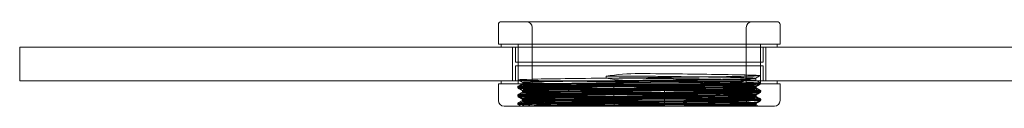
# Model space of a CAD drawing. Units: millimetres. Extents: x 13 to 676, y 657 to 698.
# Drawn here: x 13 to 188, y 667 to 682 of the extents above; entities that cross this region are included whole.
import ezdxf

# ---------------------------------------------------------------- set-up
doc = ezdxf.new("R2010")
doc.units = ezdxf.units.MM
doc.header["$MEASUREMENT"] = 0

msp = doc.modelspace()

# ---------------------------------------------------------------- linework, layer by layer
at = {"color": 0, "linetype": 'Continuous', "lineweight": 0, "extrusion": (1.22465e-16, 1, -2.22045e-16)}
for p, q in [((147.49, 681.97), (98.49, 681.97)), ((97.99, 677.97), (97.99, 681.47)), ((103.99, 667.97), (103.99, 680.97)), ((141.99, 667.97), (141.99, 680.97)), ((147.99, 677.97), (147.99, 681.47)), ((12.99, 677.47), (306.99, 677.47)), ((12.99, 671.47), (12.99, 677.47)), ((147.99, 677.97), (97.99, 677.97)), ((98.49, 677.97), (98.49, 677.47)), ((100.49, 677.47), (100.49, 671.47)), ((100.99, 677.47), (100.99, 674.77)), ((101.49, 677.97), (101.49, 674.77)), ((101.49, 671.66), (101.49, 677.97)), ((144.49, 677.97), (144.49, 674.77)), ((144.49, 672.41), (144.49, 677.97)), ((144.99, 677.47), (144.99, 674.77)), ((145.49, 677.47), (145.49, 671.47)), ((147.49, 677.97), (147.49, 677.47)), ((100.99, 674.77), (122.99, 674.77)), ((122.99, 674.17), (100.99, 674.17)), ((100.99, 671.47), (100.99, 674.17)), ((101.49, 670.97), (101.49, 674.17)), ((122.99, 674.77), (144.99, 674.77)), ((144.99, 674.17), (122.99, 674.17)), ((144.49, 670.97), (144.49, 674.17)), ((144.99, 671.47), (144.99, 674.17)), ((306.99, 671.47), (12.99, 671.47)), ((98.49, 670.97), (98.49, 671.47)), ((117.14, 671.94), (117.14, 672.32)), ((117.14, 672.32), (122.99, 672.32)), ((117.14, 671.94), (122.99, 671.94)), ((143.68, 671.57), (143.68, 671.94)), ((147.49, 670.97), (147.49, 671.47)), ((97.99, 670.97), (118.49, 670.97)), ((97.99, 670.97), (97.99, 667.97)), ((101.43, 670.5), (101.43, 670.32)), ((101.49, 670.16), (101.49, 670.35)), ((102.24, 669.85), (102.24, 669.47)), ((102.3, 670.82), (102.3, 671.19)), ((102.3, 669.32), (102.3, 669.69)), ((118.49, 667.97), (118.49, 670.97)), ((118.49, 670.97), (127.49, 670.97)), ((118.49, 670.97), (118.49, 667.97)), ((127.49, 670.97), (147.99, 670.97)), ((127.49, 670.97), (127.49, 667.97)), ((127.49, 667.97), (127.49, 670.97)), ((143.68, 670.07), (143.68, 670.44)), ((143.74, 670.6), (143.74, 670.22)), ((144.49, 670.91), (144.49, 671.1)), ((144.49, 669.41), (144.49, 669.6)), ((144.55, 669.75), (144.55, 669.57)), ((147.99, 670.97), (147.99, 667.97)), ((101.43, 669), (101.43, 668.82)), ((101.49, 668.66), (101.49, 668.85)), ((101.89, 667.58), (102.3, 667.82)), ((102.24, 668.35), (102.24, 667.97)), ((102.3, 667.82), (102.3, 668.19)), ((144.49, 667.97), (141.64, 667.97)), ((143.68, 668.57), (143.68, 668.94)), ((143.74, 669.1), (143.74, 668.72)), ((144.34, 667.83), (144.49, 667.97)), ((144.49, 667.97), (144.49, 668.1)), ((144.55, 668.25), (144.55, 668.07)), ((118.58, 666.97), (98.99, 666.97)), ((101.43, 667.5), (101.43, 667.32)), ((102.49, 666.97), (101.89, 667.58)), ((118.58, 666.97), (127.4, 666.97)), ((146.99, 666.97), (127.4, 666.97)), ((130.95, 667.16), (143.68, 667.16)), ((143.49, 666.97), (143.68, 667.16)), ((143.68, 667.16), (143.68, 667.44)), ((143.74, 667.6), (143.74, 667.22)), ((143.74, 667.23), (144.18, 666.97))]:
    msp.add_line(p, q, dxfattribs=at)
at = {"color": 0, "linetype": 'Continuous', "lineweight": 0, "extrusion": (-2.71926e-32, -2.22045e-16, -1)}
for centre, radius, start, end in [((-98.49, 681.47), 0.5, 0, 90), ((-102.99, 680.97), 1, 90, 180), ((-142.99, 680.97), 1, 0, 90), ((-147.49, 681.47), 0.5, 90, 180), ((-98.99, 667.97), 1, 270, 0), ((-102.99, 667.97), 1, 180, 270), ((-142.99, 667.97), 1, 270, 0), ((-146.99, 667.97), 1, 180, 270)]:
    msp.add_arc(centre, radius, start, end, dxfattribs=at)
for centre, major_axis, start_param, end_param in [((122.99, 660.37), (-21.5, 0), 1.295105, 1.570796), ((122.99, 683.89), (21.5, 0), -4.712389, -4.436698)]:
    msp.add_ellipse(centre, major_axis=major_axis, ratio=0.57735, start_param=start_param, end_param=end_param, dxfattribs=at)
at = {"color": 0, "linetype": 'Continuous', "lineweight": 0}
for points, knots in [([(143.74, 667.97), (143.03, 668), (141.82, 668.04), (138.52, 668.1), (136.46, 668.12), (131.68, 668.19), (128.99, 668.22), (123.47, 668.28), (120.69, 668.31), (115.26, 668.37), (112.66, 668.41), (108.14, 668.47), (106.24, 668.5), (103.27, 668.56), (102.26, 668.59), (101.33, 668.65), (101.4, 668.68), (102.6, 668.74), (103.74, 668.78), (106.94, 668.84), (108.94, 668.87), (113.61, 668.93), (116.26, 668.96), (121.74, 669.02), (124.53, 669.05), (130, 669.11), (132.63, 669.15), (137.26, 669.21), (139.24, 669.24), (142.37, 669.3), (143.48, 669.33), (144.6, 669.39), (144.64, 669.42), (143.63, 669.48), (142.58, 669.52), (139.56, 669.58), (137.62, 669.61), (133.05, 669.67), (130.46, 669.7), (125.01, 669.77), (122.22, 669.79), (116.71, 669.86), (114.05, 669.89), (109.31, 669.95), (107.25, 669.98), (103.96, 670.04), (102.77, 670.07), (101.44, 670.14), (101.31, 670.16), (102.14, 670.23), (103.1, 670.26), (105.98, 670.32), (107.83, 670.35), (112.29, 670.41), (114.87, 670.44), (120.28, 670.51), (123.05, 670.54), (128.59, 670.6), (131.3, 670.63), (136.14, 670.69), (138.23, 670.72), (141.68, 670.78), (142.96, 670.82), (144.45, 670.88), (144.66, 670.91), (144.03, 670.97), (143.15, 671), (140.42, 671.06), (138.63, 671.09), (134.28, 671.15), (131.73, 671.19), (126.36, 671.25), (123.6, 671.28), (118.03, 671.34), (115.28, 671.37), (110.36, 671.44), (108.21, 671.46), (104.63, 671.53), (103.27, 671.56), (101.63, 671.62), (101.33, 671.65), (101.81, 671.71), (102.61, 671.74), (105.21, 671.81), (106.94, 671.84), (111.2, 671.9), (113.71, 671.93), (119.05, 671.99), (121.8, 672.02), (127.39, 672.08), (130.17, 672.12), (135.17, 672.18), (137.36, 672.21), (141.05, 672.27), (142.48, 672.3), (144.26, 672.37), (144.62, 672.4), (144.27, 672.46), (143.53, 672.49), (141.05, 672.55), (139.37, 672.58), (135.36, 672.64), (133.1, 672.67), (128.2, 672.73), (125.6, 672.76), (122.99, 672.79)], [-43.469158, -43.469158, -43.469158, -43.469158, -42.650308, -42.650308, -41.82431, -41.82431, -40.975015, -40.975015, -40.148643, -40.148643, -39.300088, -39.300088, -38.473271, -38.473271, -37.625464, -37.625464, -36.798131, -36.798131, -35.95108, -35.95108, -35.123159, -35.123159, -34.276867, -34.276867, -33.448286, -33.448286, -32.602755, -32.602755, -31.773445, -31.773445, -30.928673, -30.928673, -30.098566, -30.098566, -29.254551, -29.254551, -28.423582, -28.423582, -27.580316, -27.580316, -26.748426, -26.748426, -25.9059, -25.9059, -25.073034, -25.073034, -24.231236, -24.231236, -23.397345, -23.397345, -22.547841, -22.547841, -21.721937, -21.721937, -20.87171, -20.87171, -20.046094, -20.046094, -19.195157, -19.195157, -18.369765, -18.369765, -17.518134, -17.518134, -16.692906, -16.692906, -15.840601, -15.840601, -15.015481, -15.015481, -14.162519, -14.162519, -13.337456, -13.337456, -12.48386, -12.48386, -11.658807, -11.658807, -10.804598, -10.804598, -9.979514, -9.979514, -9.124715, -9.124715, -8.299563, -8.299563, -7.444197, -7.444197, -6.618945, -6.618945, -5.763037, -5.763037, -4.937657, -4.937657, -4.08123, -4.08123, -3.255702, -3.255702, -2.39878, -2.39878, -1.573083, -1.573083, -0.784483, -0.784483, 0, 0, 0, 0]), ([(141.64, 667.97), (142.83, 668), (143.67, 668.03), (144.55, 668.08), (144.61, 668.1), (143.9, 668.16), (142.97, 668.19), (140.17, 668.26), (138.34, 668.29), (133.92, 668.35), (131.36, 668.38), (125.96, 668.44), (123.2, 668.47), (117.64, 668.53), (114.92, 668.56), (110.04, 668.63), (107.93, 668.66), (104.43, 668.72), (103.11, 668.75), (101.57, 668.81), (101.32, 668.84), (101.89, 668.9), (102.74, 668.94), (105.42, 669), (107.18, 669.03), (111.5, 669.09), (114.03, 669.12), (119.39, 669.19), (122.15, 669.21), (127.72, 669.27), (130.48, 669.31), (135.44, 669.37), (137.6, 669.4), (141.23, 669.46), (142.62, 669.49), (144.31, 669.56), (144.64, 669.59), (144.21, 669.65), (143.43, 669.68), (140.89, 669.74), (139.18, 669.77), (134.95, 669.83), (132.44, 669.87), (127.12, 669.93), (124.37, 669.96), (118.77, 670.02), (115.99, 670.05), (110.96, 670.12), (108.76, 670.14), (105.03, 670.21), (103.57, 670.24), (101.76, 670.3), (101.37, 670.33), (101.67, 670.39), (102.39, 670.42), (104.83, 670.49), (106.5, 670.52), (110.65, 670.58), (113.13, 670.61), (118.43, 670.67), (121.18, 670.7), (126.79, 670.76), (129.59, 670.8), (134.67, 670.86), (136.91, 670.89), (140.72, 670.95), (142.23, 670.98), (144.14, 671.05), (144.57, 671.08), (144.37, 671.14), (143.7, 671.17), (141.34, 671.23), (139.71, 671.26), (135.73, 671.32), (133.41, 671.35), (128.37, 671.41), (125.69, 671.45), (122.99, 671.47)], [-31.616152, -31.616152, -31.616152, -31.616152, -30.897888, -30.897888, -30.195322, -30.195322, -29.354863, -29.354863, -28.529297, -28.529297, -27.677912, -27.677912, -26.852537, -26.852537, -26.000468, -26.000468, -25.175227, -25.175227, -24.322492, -24.322492, -23.497332, -23.497332, -22.643952, -22.643952, -21.818823, -21.818823, -20.96482, -20.96482, -20.139679, -20.139679, -19.285075, -19.285075, -18.459883, -18.459883, -17.604701, -17.604701, -16.779423, -16.779423, -15.923687, -15.923687, -15.098294, -15.098294, -14.242028, -14.242028, -13.416496, -13.416496, -12.559724, -12.559724, -11.734032, -11.734032, -10.876777, -10.876777, -10.050908, -10.050908, -9.193196, -9.193196, -8.367137, -8.367137, -7.50899, -7.50899, -6.682732, -6.682732, -5.824172, -5.824172, -4.99771, -4.99771, -4.13876, -4.13876, -3.312087, -3.312087, -2.452769, -2.452769, -1.625886, -1.625886, -0.811697, -0.811697, -0.000001, -0.000001, -0.000001, -0.000001]), ([(102.24, 670.97), (102.24, 670.95), (102.56, 670.93), (103.84, 670.88), (104.79, 670.85), (107.55, 670.8), (109.49, 670.77), (114.02, 670.7), (116.57, 670.67), (121.87, 670.61), (124.56, 670.58), (129.84, 670.52), (132.37, 670.49), (136.83, 670.42), (138.73, 670.4), (141.73, 670.33), (142.79, 670.3), (143.86, 670.24), (143.88, 670.21), (142.88, 670.15), (141.86, 670.12), (138.92, 670.05), (137.05, 670.03), (132.63, 669.96), (130.12, 669.93), (124.86, 669.87), (122.16, 669.84), (116.85, 669.78), (114.29, 669.75), (109.72, 669.68), (107.74, 669.65), (104.59, 669.59), (103.44, 669.56), (102.19, 669.5), (102.07, 669.47), (102.88, 669.41), (103.81, 669.38), (106.59, 669.31), (108.4, 669.28), (112.72, 669.22), (115.18, 669.19), (120.4, 669.13), (123.11, 669.1), (128.45, 669.04), (131.03, 669), (135.67, 668.94), (137.69, 668.91), (141.02, 668.85), (142.26, 668.82), (143.7, 668.76), (143.91, 668.73), (143.3, 668.67), (142.45, 668.63), (139.82, 668.57), (138.09, 668.54), (133.9, 668.48), (131.44, 668.45), (126.26, 668.38), (123.59, 668.36), (118.22, 668.29), (115.56, 668.26), (110.81, 668.2), (108.74, 668.17), (105.28, 668.11), (103.96, 668.08), (102.37, 668.01), (102.09, 667.98), (102.55, 667.92), (103.32, 667.89), (105.82, 667.83), (107.49, 667.8), (111.6, 667.74), (114.03, 667.7), (119.17, 667.64), (121.83, 667.61), (127.23, 667.55), (129.91, 667.52), (134.73, 667.45), (136.85, 667.43), (140.42, 667.37), (141.8, 667.33), (143.51, 667.27), (143.86, 667.24), (143.53, 667.18), (142.82, 667.15), (140.69, 667.09), (139.51, 667.07), (136.7, 667.02), (135.08, 667), (133.31, 666.97)], [0, 0, 0, 0, 0.633344, 0.633344, 1.275273, 1.275273, 2.074133, 2.074133, 2.891327, 2.891327, 3.690792, 3.690792, 4.507252, 4.507252, 5.30739, 5.30739, 6.123116, 6.123116, 6.923994, 6.923994, 7.738989, 7.738989, 8.54067, 8.54067, 9.354938, 9.354938, 10.157483, 10.157483, 10.971033, 10.971033, 11.774496, 11.774496, 12.587337, 12.587337, 13.391769, 13.391769, 14.203914, 14.203914, 15.009359, 15.009359, 15.820822, 15.820822, 16.627317, 16.627317, 17.438115, 17.438115, 18.234783, 18.234783, 19.056858, 19.056858, 19.853373, 19.853373, 20.676099, 20.676099, 21.472515, 21.472515, 22.295872, 22.295872, 23.092238, 23.092238, 23.916205, 23.916205, 24.712566, 24.712566, 25.537123, 25.537123, 26.333518, 26.333518, 27.158642, 27.158642, 27.955107, 27.955107, 28.780776, 28.780776, 29.57734, 29.57734, 30.403531, 30.403531, 31.20022, 31.20022, 32.026911, 32.026911, 32.823747, 32.823747, 33.650913, 33.650913, 34.268838, 34.268838, 34.882449, 34.882449, 34.882449, 34.882449]), ([(122.99, 670.97), (125.11, 670.95), (127.23, 670.93), (131.3, 670.88), (133.24, 670.85), (137.17, 670.79), (139.02, 670.77), (141.93, 670.7), (142.93, 670.67), (143.88, 670.61), (143.84, 670.58), (142.74, 670.52), (141.66, 670.49), (138.62, 670.42), (136.71, 670.4), (132.23, 670.33), (129.69, 670.3), (124.4, 670.24), (121.71, 670.21), (116.42, 670.15), (113.88, 670.12), (109.37, 670.05), (107.44, 670.02), (104.38, 669.96), (103.29, 669.93), (102.14, 669.87), (102.09, 669.84), (103.01, 669.78), (103.99, 669.75), (106.86, 669.68), (108.72, 669.65), (113.09, 669.59), (115.58, 669.56), (120.83, 669.5), (123.53, 669.47), (128.86, 669.41), (131.43, 669.37), (136.04, 669.31), (138.04, 669.28), (141.25, 669.22), (142.43, 669.19), (143.76, 669.13), (143.91, 669.1), (143.17, 669.04), (142.28, 669), (139.58, 668.94), (137.82, 668.91), (133.56, 668.85), (131.08, 668.82), (125.88, 668.76), (123.21, 668.73), (117.85, 668.67), (115.22, 668.63), (110.51, 668.57), (108.47, 668.54), (105.09, 668.48), (103.81, 668.45), (102.32, 668.38), (102.08, 668.36), (102.62, 668.29), (103.44, 668.26), (106.02, 668.2), (107.72, 668.17), (111.88, 668.11), (114.33, 668.08), (119.5, 668.01), (122.16, 667.98), (127.54, 667.92), (130.21, 667.89), (134.99, 667.83), (137.08, 667.8), (140.58, 667.74), (141.93, 667.7), (143.57, 667.64), (143.88, 667.61), (143.48, 667.55), (142.73, 667.52), (140.27, 667.45), (138.62, 667.43), (134.54, 667.36), (132.13, 667.33), (126.99, 667.27), (124.33, 667.24), (118.93, 667.18), (116.24, 667.15), (111.94, 667.09), (110.24, 667.07), (107.27, 667.02), (106, 667), (104.99, 666.97)], [0, 0, 0, 0, 0.637275, 0.637275, 1.283043, 1.283043, 2.081617, 2.081617, 2.899062, 2.899062, 3.698212, 3.698212, 4.514924, 4.514924, 5.314719, 5.314719, 6.130696, 6.130696, 6.931203, 6.931203, 7.746448, 7.746448, 8.547732, 8.547732, 9.362249, 9.362249, 10.164372, 10.164372, 10.978166, 10.978166, 11.781185, 11.781185, 12.594267, 12.594267, 13.398234, 13.398234, 14.210614, 14.210614, 15.015576, 15.015576, 15.827268, 15.827268, 16.633265, 16.633265, 17.444285, 17.444285, 18.240985, 18.240985, 19.062712, 19.062712, 19.859234, 19.859234, 20.681619, 20.681619, 21.478019, 21.478019, 22.301044, 22.301044, 23.097373, 23.097373, 23.921017, 23.921017, 24.717322, 24.717322, 25.541565, 25.541565, 26.337887, 26.337887, 27.162708, 27.162708, 27.959084, 27.959084, 28.78446, 28.78446, 29.580923, 29.580923, 30.406831, 30.406831, 31.203408, 31.203408, 32.029825, 32.029825, 32.82654, 32.82654, 33.653443, 33.653443, 34.268821, 34.268821, 34.880037, 34.880037, 34.880037, 34.880037]), ([(141.64, 667.97), (141.07, 667.97), (140.42, 667.96), (138.95, 667.94), (138.13, 667.93), (136.66, 667.92), (136.05, 667.91), (133.15, 667.89), (130.59, 667.87), (125.14, 667.83), (122.29, 667.81), (116.79, 667.77), (114.18, 667.75), (109.47, 667.71), (107.4, 667.69), (104.99, 667.66), (104.31, 667.65), (102.66, 667.62), (102.03, 667.6), (101.88, 667.58), (101.88, 667.58), (102.04, 667.55), (102.67, 667.53), (104.31, 667.5), (104.99, 667.49), (107.39, 667.46), (109.44, 667.45), (114.11, 667.41), (116.66, 667.39), (122.06, 667.35), (124.86, 667.33), (130.18, 667.29), (132.65, 667.27), (136.48, 667.23), (137.94, 667.22), (140.38, 667.19), (141.35, 667.18), (142.08, 667.16)], [0, 0, 0, 0, 0.345799, 0.345799, 0.703698, 0.703698, 0.937103, 0.937103, 1.778351, 1.778351, 2.633492, 2.633492, 3.468989, 3.468989, 4.317389, 4.317389, 4.730987, 4.730987, 5.533447, 5.533447, 5.740962, 5.740962, 6.533636, 6.533636, 6.944426, 6.944426, 7.785272, 7.785272, 8.598264, 8.598264, 9.433124, 9.433124, 10.239768, 10.239768, 10.841443, 10.841443, 11.420285, 11.420285, 11.420285, 11.420285]), ([(118.58, 666.97), (118.58, 666.97), (118.58, 666.97), (118.57, 666.97), (118.55, 667), (118.53, 667.11), (118.52, 667.18), (118.51, 667.37), (118.5, 667.48), (118.49, 667.72), (118.49, 667.84), (118.49, 667.97)], [-0.0004596, -0.0004596, -0.0004596, -0.0004596, 0, 0, 0.0403677, 0.0403677, 0.0795392, 0.0795392, 0.1185441, 0.1185441, 0.1574658, 0.1574658, 0.1574658, 0.1574658]), ([(118.49, 667.97), (118.49, 667.84), (118.49, 667.72), (118.5, 667.48), (118.51, 667.37), (118.53, 667.18), (118.53, 667.11), (118.56, 667), (118.57, 666.97), (118.58, 666.97), (118.58, 666.97), (118.58, 666.97)], [0, 0, 0, 0, 0.0389147, 0.0389147, 0.0779126, 0.0779126, 0.1170771, 0.1170771, 0.1574376, 0.1574376, 0.1578972, 0.1578972, 0.1578972, 0.1578972]), ([(127.49, 667.97), (127.49, 667.84), (127.49, 667.72), (127.48, 667.48), (127.47, 667.37), (127.45, 667.18), (127.44, 667.11), (127.42, 667), (127.41, 666.97), (127.4, 666.97), (127.4, 666.97), (127.4, 666.97)], [0, 0, 0, 0, 0.0389147, 0.0389147, 0.0779126, 0.0779126, 0.1170771, 0.1170771, 0.1574376, 0.1574376, 0.1578972, 0.1578972, 0.1578972, 0.1578972]), ([(127.49, 667.97), (127.49, 667.84), (127.49, 667.72), (127.48, 667.48), (127.47, 667.37), (127.46, 667.18), (127.45, 667.11), (127.42, 667), (127.41, 666.97), (127.4, 666.97), (127.4, 666.97), (127.4, 666.97)], [-0.1574658, -0.1574658, -0.1574658, -0.1574658, -0.1185441, -0.1185441, -0.0795392, -0.0795392, -0.0403677, -0.0403677, 0, 0, 0.0004596, 0.0004596, 0.0004596, 0.0004596]), ([(130.95, 667.16), (132.69, 667.21), (134.33, 667.27), (137.4, 667.37), (138.79, 667.42), (140.74, 667.5), (141.42, 667.54), (143.14, 667.64), (143.88, 667.71), (144.35, 667.81), (144.39, 667.84), (144.23, 667.91), (144.04, 667.94), (143.74, 667.97)], [-3.019372, -3.019372, -3.019372, -3.019372, -2.469363, -2.469363, -1.890913, -1.890913, -1.517057, -1.517057, -0.775036, -0.775036, -0.382325, -0.382325, 0, 0, 0, 0])]:
    msp.add_open_spline(points, degree=3, knots=knots, dxfattribs=at)
for points in [[(102.3, 671.19), (102.03, 671.34), (101.76, 671.5), (101.49, 671.66)], [(144.49, 672.41), (144.21, 672.25), (143.94, 672.09), (143.67, 671.94)], [(143.67, 671.57), (143.94, 671.42), (144.21, 671.26), (144.49, 671.1)], [(101.43, 670.51), (101.7, 670.66), (101.97, 670.82), (102.24, 670.97)], [(102.24, 669.84), (101.97, 670), (101.7, 670.16), (101.43, 670.31)], [(101.49, 670.35), (101.76, 670.51), (102.03, 670.67), (102.3, 670.82)], [(102.3, 669.69), (102.03, 669.84), (101.76, 670), (101.49, 670.16)], [(144.49, 670.91), (144.21, 670.75), (143.94, 670.59), (143.67, 670.44)], [(143.67, 670.07), (143.94, 669.92), (144.21, 669.76), (144.49, 669.6)], [(144.39, 670.97), (144.17, 670.85), (143.95, 670.72), (143.74, 670.59)], [(143.74, 670.23), (144.01, 670.07), (144.28, 669.92), (144.55, 669.76)], [(144.55, 669.56), (144.28, 669.41), (144.01, 669.25), (143.74, 669.09)], [(101.43, 669.01), (101.7, 669.17), (101.97, 669.32), (102.24, 669.48)], [(102.24, 668.34), (101.97, 668.5), (101.7, 668.66), (101.43, 668.81)], [(101.43, 667.51), (101.7, 667.67), (101.97, 667.82), (102.24, 667.98)], [(101.49, 668.85), (101.76, 669.01), (102.03, 669.17), (102.3, 669.32)], [(102.3, 668.19), (102.03, 668.34), (101.76, 668.5), (101.49, 668.66)], [(144.49, 669.41), (144.21, 669.25), (143.94, 669.09), (143.67, 668.94)], [(143.67, 668.57), (143.94, 668.42), (144.21, 668.26), (144.49, 668.1)], [(144.33, 667.82), (144.11, 667.69), (143.89, 667.56), (143.67, 667.44)], [(143.74, 668.73), (144.01, 668.57), (144.28, 668.42), (144.55, 668.26)], [(144.55, 668.06), (144.28, 667.91), (144.01, 667.75), (143.74, 667.59)], [(102.02, 666.97), (101.82, 667.09), (101.63, 667.2), (101.43, 667.31)]]:
    msp.add_open_spline(points, degree=3, dxfattribs=at)
for points, weights, knots in [([(130.95, 667.16), (134.73, 667.21), (137.62, 667.25), (143.68, 667.35), (143.68, 667.44), (143.68, 667.54), (137.62, 667.63), (131.56, 667.72), (122.99, 667.82), (114.42, 667.91), (108.36, 668), (102.3, 668.1), (102.3, 668.19), (102.3, 668.29), (108.36, 668.38), (114.42, 668.47), (122.99, 668.57), (131.56, 668.66), (137.62, 668.75), (143.68, 668.85), (143.68, 668.94), (143.68, 669.04), (137.62, 669.13), (131.56, 669.22), (122.99, 669.32), (114.42, 669.41), (108.36, 669.5), (102.3, 669.6), (102.3, 669.69), (102.3, 669.79), (108.36, 669.88), (114.42, 669.97), (122.99, 670.07), (131.56, 670.16), (137.62, 670.25), (143.68, 670.35), (143.68, 670.44), (143.68, 670.54), (137.62, 670.63), (131.56, 670.72), (122.99, 670.82), (114.42, 670.91), (108.36, 671), (102.3, 671.1), (102.3, 671.19), (102.3, 671.29), (108.36, 671.38), (114.42, 671.47), (122.99, 671.57), (131.56, 671.66), (137.62, 671.75), (143.68, 671.85), (143.68, 671.94), (143.68, 672.04), (137.62, 672.13), (131.56, 672.22), (122.99, 672.32)], [0.961941214523, 0.962174545732, 1, 0.923879532511, 1, 0.923879532511, 1, 0.923879532511, 1, 0.923879532511, 1, 0.923879532511, 1, 0.923879532511, 1, 0.923879532511, 1, 0.923879532511, 1, 0.923879532511, 1, 0.923879532511, 1, 0.923879532511, 1, 0.923879532511, 1, 0.923879532511, 1, 0.923879532511, 1, 0.923879532511, 1, 0.923879532511, 1, 0.923879532511, 1, 0.923879532511, 1, 0.923879532511, 1, 0.923879532511, 1, 0.923879532511, 1, 0.923879532511, 1, 0.923879532511, 1, 0.923879532511, 1, 0.923879532511, 1, 0.923879532511, 1, 0.923879532511, 1], [0.1407214, 0.1407214, 0.1407214, 0.15625, 0.15625, 0.1875, 0.1875, 0.21875, 0.21875, 0.25, 0.25, 0.28125, 0.28125, 0.3125, 0.3125, 0.34375, 0.34375, 0.375, 0.375, 0.40625, 0.40625, 0.4375, 0.4375, 0.46875, 0.46875, 0.5, 0.5, 0.53125, 0.53125, 0.5625, 0.5625, 0.59375, 0.59375, 0.625, 0.625, 0.65625, 0.65625, 0.6875, 0.6875, 0.71875, 0.71875, 0.75, 0.75, 0.78125, 0.78125, 0.8125, 0.8125, 0.84375, 0.84375, 0.875, 0.875, 0.90625, 0.90625, 0.9375, 0.9375, 0.96875, 0.96875, 1, 1, 1]), ([(142.08, 667.16), (140.51, 667.21), (137.62, 667.25), (131.56, 667.35), (122.99, 667.44), (114.42, 667.54), (108.36, 667.63), (102.3, 667.72), (102.3, 667.82), (102.3, 667.91), (108.36, 668), (114.42, 668.1), (122.99, 668.19), (131.56, 668.29), (137.62, 668.38), (143.68, 668.47), (143.68, 668.57), (143.68, 668.66), (137.62, 668.75), (131.56, 668.85), (122.99, 668.94), (114.42, 669.04), (108.36, 669.13), (102.3, 669.22), (102.3, 669.32), (102.3, 669.41), (108.36, 669.5), (114.42, 669.6), (122.99, 669.69), (131.56, 669.79), (137.62, 669.88), (143.68, 669.97), (143.68, 670.07), (143.68, 670.16), (137.62, 670.25), (131.56, 670.35), (122.99, 670.44), (114.42, 670.54), (108.36, 670.63), (102.3, 670.72), (102.3, 670.82), (102.3, 670.91), (108.36, 671), (114.42, 671.1), (122.99, 671.19), (131.56, 671.29), (137.62, 671.38), (143.68, 671.47), (143.68, 671.57), (143.68, 671.66), (137.62, 671.75), (131.56, 671.85), (122.99, 671.94)], [0.961941214523, 0.962174545732, 1, 0.923879532511, 1, 0.923879532511, 1, 0.923879532511, 1, 0.923879532511, 1, 0.923879532511, 1, 0.923879532511, 1, 0.923879532511, 1, 0.923879532511, 1, 0.923879532511, 1, 0.923879532511, 1, 0.923879532511, 1, 0.923879532511, 1, 0.923879532511, 1, 0.923879532511, 1, 0.923879532511, 1, 0.923879532511, 1, 0.923879532511, 1, 0.923879532511, 1, 0.923879532511, 1, 0.923879532511, 1, 0.923879532511, 1, 0.923879532511, 1, 0.923879532511, 1, 0.923879532511, 1, 0.923879532511, 1], [0.2032214, 0.2032214, 0.2032214, 0.21875, 0.21875, 0.25, 0.25, 0.28125, 0.28125, 0.3125, 0.3125, 0.34375, 0.34375, 0.375, 0.375, 0.40625, 0.40625, 0.4375, 0.4375, 0.46875, 0.46875, 0.5, 0.5, 0.53125, 0.53125, 0.5625, 0.5625, 0.59375, 0.59375, 0.625, 0.625, 0.65625, 0.65625, 0.6875, 0.6875, 0.71875, 0.71875, 0.75, 0.75, 0.78125, 0.78125, 0.8125, 0.8125, 0.84375, 0.84375, 0.875, 0.875, 0.90625, 0.90625, 0.9375, 0.9375, 0.96875, 0.96875, 1, 1, 1]), ([(142.91, 670.97), (141.27, 670.92), (138.23, 670.88), (131.92, 670.79), (122.99, 670.69), (114.06, 670.6), (107.74, 670.5), (101.43, 670.41), (101.43, 670.32), (101.43, 670.22), (107.74, 670.13), (114.06, 670.04), (122.99, 669.94), (131.92, 669.85), (138.24, 669.75), (144.55, 669.66), (144.55, 669.57), (144.55, 669.47), (138.23, 669.38), (131.92, 669.29), (122.99, 669.19), (114.06, 669.1), (107.74, 669), (101.43, 668.91), (101.43, 668.82), (101.43, 668.72), (107.74, 668.63), (114.06, 668.54), (122.99, 668.44), (131.92, 668.35), (138.24, 668.25), (144.55, 668.16), (144.55, 668.07), (144.55, 667.97), (138.23, 667.88), (131.92, 667.79), (122.99, 667.69), (114.06, 667.6), (107.74, 667.5), (101.43, 667.41), (101.43, 667.32), (101.43, 667.22), (107.74, 667.13), (112.89, 667.05), (120.09, 666.97)], [0.961939766256, 0.961939767056, 1, 0.923879532511, 1, 0.923879532511, 1, 0.923879532511, 1, 0.923879532511, 1, 0.923879532511, 1, 0.923879532511, 1, 0.923879532511, 1, 0.923879532511, 1, 0.923879532511, 1, 0.923879532511, 1, 0.923879532511, 1, 0.923879532511, 1, 0.923879532511, 1, 0.923879532511, 1, 0.923879532511, 1, 0.923879532511, 1, 0.923879532511, 1, 0.923879532511, 1, 0.923879532511, 1, 0.923879532511, 1, 0.937121361739, 0.978123408397], [0.1125, 0.1125, 0.1125, 0.125, 0.125, 0.15, 0.15, 0.175, 0.175, 0.2, 0.2, 0.225, 0.225, 0.25, 0.25, 0.275, 0.275, 0.3, 0.3, 0.325, 0.325, 0.35, 0.35, 0.375, 0.375, 0.4, 0.4, 0.425, 0.425, 0.45, 0.45, 0.475, 0.475, 0.5, 0.5, 0.525, 0.525, 0.55, 0.55, 0.575, 0.575, 0.6, 0.6, 0.625, 0.625, 0.645651, 0.645651, 0.645651]), ([(131.24, 670.97), (127.28, 670.92), (122.99, 670.88), (114.06, 670.79), (107.74, 670.69), (101.43, 670.6), (101.43, 670.5), (101.43, 670.41), (107.74, 670.32), (114.06, 670.22), (122.99, 670.13), (131.92, 670.04), (138.24, 669.94), (144.55, 669.85), (144.55, 669.75), (144.55, 669.66), (138.23, 669.57), (131.92, 669.47), (122.99, 669.38), (114.06, 669.29), (107.74, 669.19), (101.43, 669.1), (101.43, 669), (101.43, 668.91), (107.74, 668.82), (114.06, 668.72), (122.99, 668.63), (131.92, 668.54), (138.24, 668.44), (144.55, 668.35), (144.55, 668.25), (144.55, 668.16), (138.23, 668.07), (131.92, 667.97), (122.99, 667.88), (114.06, 667.79), (107.74, 667.69), (101.43, 667.6), (101.43, 667.5), (101.43, 667.41), (107.74, 667.32), (114.06, 667.22), (122.99, 667.13), (130.26, 667.05), (136.05, 666.97)], [0.961939766256, 0.961939767056, 1, 0.923879532511, 1, 0.923879532511, 1, 0.923879532511, 1, 0.923879532511, 1, 0.923879532511, 1, 0.923879532511, 1, 0.923879532511, 1, 0.923879532511, 1, 0.923879532511, 1, 0.923879532511, 1, 0.923879532511, 1, 0.923879532511, 1, 0.923879532511, 1, 0.923879532511, 1, 0.923879532511, 1, 0.923879532511, 1, 0.923879532511, 1, 0.923879532511, 1, 0.923879532511, 1, 0.923879532511, 1, 0.937121361737, 0.9781234084], [0.1375, 0.1375, 0.1375, 0.15, 0.15, 0.175, 0.175, 0.2, 0.2, 0.225, 0.225, 0.25, 0.25, 0.275, 0.275, 0.3, 0.3, 0.325, 0.325, 0.35, 0.35, 0.375, 0.375, 0.4, 0.4, 0.425, 0.425, 0.45, 0.45, 0.475, 0.475, 0.5, 0.5, 0.525, 0.525, 0.55, 0.55, 0.575, 0.575, 0.6, 0.6, 0.625, 0.625, 0.65, 0.65, 0.670651, 0.670651, 0.670651])]:
    msp.add_rational_spline(points, weights, degree=2, knots=knots, dxfattribs=at)

doc.saveas('drawing.dxf')
